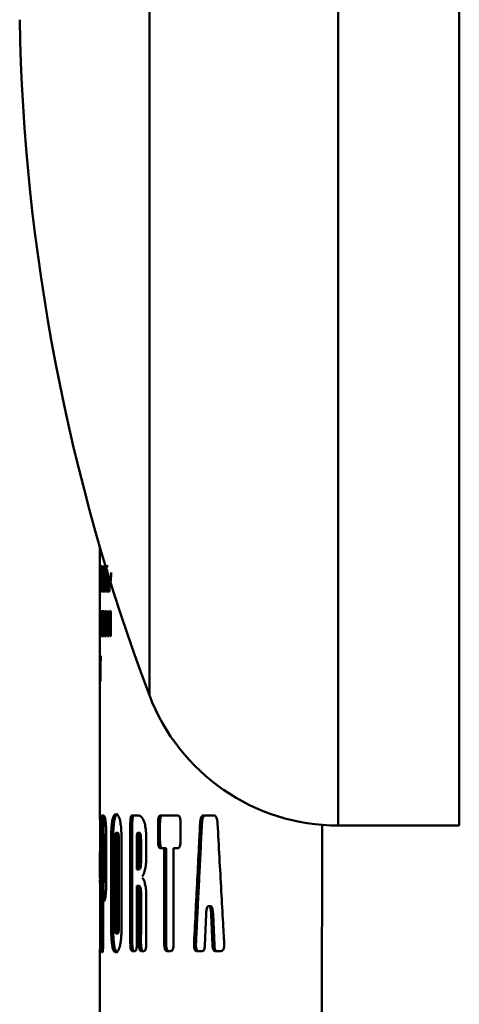
# Paper-space layout 'Лист1' of a CAD drawing. Units: millimetres. Extents: x -3584 to 3041, y 767 to 6344.
# Drawn here: x -2198 to -2176, y 6073 to 6122 of the extents above; entities that cross this region are included whole.
import ezdxf

# ---------------------------------------------------------------- set-up
doc = ezdxf.new("R2010")
doc.units = ezdxf.units.MM

psp = doc.layouts.new('Лист1')

# ---------------------------------------------------------------- linework, layer by layer
at = {"color": 8, "linetype": 'Continuous', "lineweight": 50}
for p, q in [((-2182.068, 6188.086), (-2182.068, 6081.888)), ((-2191.423, 6183.563), (-2191.423, 6088.356)), ((-2193.867, 6091.548), (-2193.862, 6091.548)), ((-2193.869, 6089.342), (-2193.865, 6089.342)), ((-2193.87, 6080.969), (-2193.869, 6080.969)), ((-2193.87, 6077.614), (-2193.867, 6077.614)), ((-2193.801, 6076.008), (-2193.72, 6076.008)), ((-2193.782, 6075.607), (-2193.746, 6075.607))]:
    psp.add_line(p, q, dxfattribs=at)
at = {"color": 7, "linetype": 'Continuous', "lineweight": 50}
for p, q in [((-2176.068, 6188.086), (-2176.068, 6081.888)), ((-2193.873, 6095.691), (-2193.873, 6094.745)), ((-2193.873, 6094.508), (-2193.873, 6094.745)), ((-2193.873, 6094.745), (-2193.872, 6094.745)), ((-2193.873, 6094.508), (-2193.873, 6092.192)), ((-2193.872, 6094.508), (-2193.873, 6094.508)), ((-2193.87, 6094.753), (-2193.872, 6094.733)), ((-2193.872, 6094.733), (-2193.872, 6094.729)), ((-2193.872, 6094.733), (-2193.867, 6094.733)), ((-2193.872, 6094.729), (-2193.872, 6093.497)), ((-2193.872, 6094.729), (-2193.867, 6094.729)), ((-2193.87, 6094.753), (-2193.868, 6094.753)), ((-2193.864, 6094.671), (-2193.868, 6094.753)), ((-2193.864, 6094.654), (-2193.864, 6094.671)), ((-2193.864, 6094.639), (-2193.864, 6094.654)), ((-2193.862, 6094.438), (-2193.864, 6094.639)), ((-2193.862, 6094.296), (-2193.862, 6094.438)), ((-2193.837, 6094.745), (-2193.858, 6094.745)), ((-2193.858, 6094.745), (-2193.858, 6093.497)), ((-2193.851, 6094.254), (-2193.851, 6094.514)), ((-2193.851, 6094.514), (-2193.837, 6094.514)), ((-2193.851, 6094.514), (-2193.837, 6094.514)), ((-2193.837, 6094.514), (-2193.837, 6094.745)), ((-2193.828, 6094.745), (-2193.828, 6093.497)), ((-2193.817, 6094.266), (-2193.817, 6094.745)), ((-2193.796, 6094.745), (-2193.796, 6094.266)), ((-2193.783, 6093.497), (-2193.783, 6094.745)), ((-2193.75, 6094.745), (-2193.772, 6093.497)), ((-2193.727, 6094.745), (-2193.75, 6094.745)), ((-2193.701, 6093.497), (-2193.727, 6094.745)), ((-2193.693, 6094.745), (-2193.661, 6094.187)), ((-2193.668, 6094.745), (-2193.693, 6094.745)), ((-2193.643, 6094.226), (-2193.668, 6094.745)), ((-2193.641, 6094.745), (-2193.641, 6094.226)), ((-2193.618, 6094.226), (-2193.618, 6094.745)), ((-2193.588, 6094.745), (-2193.616, 6094.226)), ((-2193.597, 6094.187), (-2193.557, 6094.745)), ((-2193.46, 6094.745), (-2193.541, 6094.745)), ((-2193.541, 6094.577), (-2193.541, 6093.497)), ((-2193.512, 6094.514), (-2193.46, 6094.514)), ((-2193.512, 6094.254), (-2193.512, 6094.482)), ((-2193.323, 6094.296), (-2193.323, 6094.438)), ((-2193.87, 6093.497), (-2193.87, 6093.943)), ((-2193.87, 6093.943), (-2193.87, 6093.943)), ((-2193.87, 6093.943), (-2193.868, 6093.943)), ((-2193.87, 6093.943), (-2193.868, 6093.943)), ((-2193.869, 6093.938), (-2193.868, 6093.938)), ((-2193.868, 6093.938), (-2193.864, 6094.046)), ((-2193.864, 6094.069), (-2193.863, 6094.087)), ((-2193.864, 6094.046), (-2193.864, 6094.069)), ((-2193.863, 6094.087), (-2193.862, 6094.296)), ((-2193.838, 6094.254), (-2193.851, 6094.254)), ((-2193.851, 6093.728), (-2193.851, 6094.024)), ((-2193.851, 6094.024), (-2193.838, 6094.024)), ((-2193.851, 6094.024), (-2193.838, 6094.024)), ((-2193.838, 6094.024), (-2193.838, 6094.254)), ((-2193.796, 6094.266), (-2193.817, 6094.266)), ((-2193.817, 6093.497), (-2193.817, 6094.019)), ((-2193.817, 6094.019), (-2193.796, 6094.019)), ((-2193.817, 6094.019), (-2193.783, 6094.019)), ((-2193.796, 6094.266), (-2193.783, 6094.266)), ((-2193.796, 6094.019), (-2193.796, 6093.497)), ((-2193.796, 6094.019), (-2193.783, 6094.019)), ((-2193.683, 6093.917), (-2193.684, 6093.877)), ((-2193.664, 6094.18), (-2193.683, 6093.917)), ((-2193.683, 6093.917), (-2193.657, 6093.917)), ((-2193.661, 6094.187), (-2193.664, 6094.18)), ((-2193.664, 6093.807), (-2193.65, 6094.019)), ((-2193.65, 6094.019), (-2193.579, 6094.019)), ((-2193.641, 6094.226), (-2193.643, 6094.226)), ((-2193.641, 6094.226), (-2193.618, 6094.226)), ((-2193.641, 6094.019), (-2193.641, 6093.497)), ((-2193.641, 6094.019), (-2193.585, 6094.019)), ((-2193.616, 6094.226), (-2193.618, 6094.226)), ((-2193.618, 6093.497), (-2193.618, 6094.019)), ((-2193.618, 6094.019), (-2193.579, 6094.019)), ((-2193.616, 6094.226), (-2193.594, 6094.226)), ((-2193.609, 6094.019), (-2193.593, 6093.807)), ((-2193.609, 6094.019), (-2193.579, 6094.019)), ((-2193.57, 6093.925), (-2193.594, 6094.183)), ((-2193.569, 6093.884), (-2193.57, 6093.925)), ((-2193.463, 6094.254), (-2193.512, 6094.254)), ((-2193.512, 6093.728), (-2193.512, 6094.024)), ((-2193.512, 6094.024), (-2193.463, 6094.024)), ((-2193.512, 6094.024), (-2193.463, 6094.024)), ((-2193.463, 6094.024), (-2193.463, 6094.254)), ((-2193.431, 6094.219), (-2193.431, 6093.497)), ((-2193.399, 6093.497), (-2193.399, 6093.943)), ((-2193.399, 6093.943), (-2193.398, 6093.943)), ((-2193.399, 6093.943), (-2193.373, 6093.943)), ((-2193.398, 6093.943), (-2193.373, 6093.943)), ((-2193.39, 6093.938), (-2193.375, 6093.938)), ((-2193.375, 6093.938), (-2193.341, 6094.046)), ((-2193.341, 6094.046), (-2193.337, 6094.069)), ((-2193.337, 6094.069), (-2193.335, 6094.087)), ((-2193.335, 6094.087), (-2193.323, 6094.296)), ((-2193.87, 6093.497), (-2193.872, 6093.497)), ((-2193.858, 6093.497), (-2193.836, 6093.497)), ((-2193.858, 6093.497), (-2193.836, 6093.497)), ((-2193.836, 6093.728), (-2193.851, 6093.728)), ((-2193.836, 6093.497), (-2193.836, 6093.728)), ((-2193.828, 6093.497), (-2193.817, 6093.497)), ((-2193.796, 6093.497), (-2193.783, 6093.497)), ((-2193.772, 6093.497), (-2193.756, 6093.497)), ((-2193.756, 6093.497), (-2193.75, 6093.818)), ((-2193.75, 6093.818), (-2193.728, 6093.818)), ((-2193.75, 6093.818), (-2193.707, 6093.818)), ((-2193.728, 6093.818), (-2193.722, 6093.497)), ((-2193.707, 6093.818), (-2193.728, 6093.818)), ((-2193.722, 6093.497), (-2193.701, 6093.497)), ((-2193.692, 6093.528), (-2193.693, 6093.497)), ((-2193.693, 6093.497), (-2193.672, 6093.497)), ((-2193.685, 6093.847), (-2193.692, 6093.528)), ((-2193.692, 6093.528), (-2193.671, 6093.528)), ((-2193.684, 6093.877), (-2193.685, 6093.847)), ((-2193.685, 6093.847), (-2193.662, 6093.847)), ((-2193.684, 6093.877), (-2193.66, 6093.877)), ((-2193.672, 6093.497), (-2193.671, 6093.519)), ((-2193.671, 6093.519), (-2193.666, 6093.75)), ((-2193.666, 6093.75), (-2193.665, 6093.772)), ((-2193.665, 6093.772), (-2193.664, 6093.807)), ((-2193.641, 6093.497), (-2193.618, 6093.497)), ((-2193.593, 6093.807), (-2193.592, 6093.772)), ((-2193.593, 6093.807), (-2193.567, 6093.807)), ((-2193.592, 6093.772), (-2193.591, 6093.75)), ((-2193.592, 6093.772), (-2193.566, 6093.772)), ((-2193.591, 6093.75), (-2193.585, 6093.519)), ((-2193.591, 6093.75), (-2193.565, 6093.75)), ((-2193.585, 6093.519), (-2193.584, 6093.497)), ((-2193.585, 6093.519), (-2193.558, 6093.519)), ((-2193.584, 6093.497), (-2193.557, 6093.497)), ((-2193.568, 6093.852), (-2193.569, 6093.884)), ((-2193.558, 6093.528), (-2193.568, 6093.852)), ((-2193.557, 6093.497), (-2193.558, 6093.528)), ((-2193.541, 6093.497), (-2193.457, 6093.497)), ((-2193.541, 6093.497), (-2193.457, 6093.497)), ((-2193.457, 6093.728), (-2193.512, 6093.728)), ((-2193.457, 6093.497), (-2193.457, 6093.728)), ((-2193.399, 6093.497), (-2193.431, 6093.497)), ((-2193.872, 6092.522), (-2193.872, 6091.274)), ((-2193.866, 6092.522), (-2193.87, 6092.004)), ((-2193.87, 6092.004), (-2193.87, 6092.522)), ((-2193.867, 6091.968), (-2193.86, 6092.522)), ((-2193.86, 6092.522), (-2193.866, 6092.522)), ((-2193.847, 6092.543), (-2193.855, 6092.357)), ((-2193.829, 6092.357), (-2193.84, 6092.543)), ((-2193.812, 6092.522), (-2193.812, 6091.871)), ((-2193.77, 6092.522), (-2193.812, 6092.522)), ((-2193.77, 6091.274), (-2193.77, 6092.522)), ((-2193.704, 6092.522), (-2193.754, 6092.522)), ((-2193.754, 6092.522), (-2193.754, 6091.274)), ((-2193.704, 6092.291), (-2193.704, 6092.522)), ((-2193.686, 6092.522), (-2193.686, 6091.274)), ((-2193.664, 6092.043), (-2193.664, 6092.522)), ((-2193.626, 6092.522), (-2193.626, 6092.043)), ((-2193.601, 6091.274), (-2193.601, 6092.522)), ((-2193.575, 6092.522), (-2193.575, 6091.274)), ((-2193.55, 6092.022), (-2193.55, 6092.522)), ((-2193.501, 6092.522), (-2193.529, 6092.032)), ((-2193.47, 6091.274), (-2193.47, 6092.522)), ((-2193.425, 6092.452), (-2193.428, 6092.433)), ((-2193.392, 6092.532), (-2193.425, 6092.452)), ((-2193.425, 6092.452), (-2193.335, 6092.452)), ((-2193.338, 6092.51), (-2193.369, 6092.532)), ((-2193.335, 6092.506), (-2193.338, 6092.51)), ((-2193.335, 6091.274), (-2193.335, 6092.506)), ((-2193.873, 6092.022), (-2193.873, 6092.192)), ((-2193.873, 6091.791), (-2193.873, 6092.022)), ((-2193.87, 6092.004), (-2193.87, 6092.004)), ((-2193.87, 6092.004), (-2193.867, 6092.004)), ((-2193.867, 6091.959), (-2193.867, 6091.968)), ((-2193.863, 6091.705), (-2193.867, 6091.959)), ((-2193.855, 6092.357), (-2193.859, 6092.005)), ((-2193.859, 6092.005), (-2193.859, 6091.777)), ((-2193.859, 6092.005), (-2193.824, 6092.005)), ((-2193.855, 6092.357), (-2193.829, 6092.357)), ((-2193.824, 6092.022), (-2193.829, 6092.357)), ((-2193.824, 6091.791), (-2193.824, 6092.022)), ((-2193.799, 6091.891), (-2193.799, 6092.291)), ((-2193.799, 6092.291), (-2193.77, 6092.291)), ((-2193.785, 6092.291), (-2193.785, 6091.274)), ((-2193.785, 6092.291), (-2193.77, 6092.291)), ((-2193.737, 6092.032), (-2193.737, 6092.291)), ((-2193.737, 6092.291), (-2193.704, 6092.291)), ((-2193.737, 6092.291), (-2193.704, 6092.291)), ((-2193.706, 6092.032), (-2193.737, 6092.032)), ((-2193.706, 6091.802), (-2193.706, 6092.032)), ((-2193.626, 6092.043), (-2193.664, 6092.043)), ((-2193.626, 6092.043), (-2193.601, 6092.043)), ((-2193.551, 6091.629), (-2193.55, 6092.022)), ((-2193.531, 6091.999), (-2193.55, 6091.624)), ((-2193.529, 6092.032), (-2193.531, 6091.999)), ((-2193.531, 6091.999), (-2193.505, 6091.999)), ((-2193.529, 6092.032), (-2193.503, 6092.032)), ((-2193.517, 6091.757), (-2193.498, 6092.132)), ((-2193.498, 6092.132), (-2193.497, 6092.168)), ((-2193.496, 6092.128), (-2193.498, 6091.765)), ((-2193.497, 6092.168), (-2193.496, 6092.168)), ((-2193.497, 6092.168), (-2193.47, 6092.168)), ((-2193.496, 6092.168), (-2193.496, 6092.128)), ((-2193.496, 6092.168), (-2193.47, 6092.168)), ((-2193.496, 6092.128), (-2193.47, 6092.128)), ((-2193.43, 6092.419), (-2193.442, 6092.232)), ((-2193.442, 6092.232), (-2193.442, 6092.092)), ((-2193.442, 6092.232), (-2193.343, 6092.232)), ((-2193.442, 6092.092), (-2193.416, 6091.872)), ((-2193.442, 6092.092), (-2193.343, 6092.092)), ((-2193.428, 6092.433), (-2193.43, 6092.419)), ((-2193.428, 6092.433), (-2193.335, 6092.433)), ((-2193.343, 6092.232), (-2193.335, 6092.348)), ((-2193.343, 6092.092), (-2193.343, 6092.232)), ((-2193.335, 6092.026), (-2193.343, 6092.092)), ((-2193.873, 6091.628), (-2193.873, 6091.791)), ((-2193.873, 6091.628), (-2193.873, 6082.327)), ((-2193.87, 6091.274), (-2193.87, 6091.796)), ((-2193.87, 6091.796), (-2193.865, 6091.796)), ((-2193.869, 6091.796), (-2193.867, 6091.584)), ((-2193.869, 6091.796), (-2193.865, 6091.796)), ((-2193.867, 6091.584), (-2193.867, 6091.548)), ((-2193.867, 6091.584), (-2193.863, 6091.584)), ((-2193.867, 6091.548), (-2193.867, 6091.526)), ((-2193.867, 6091.526), (-2193.866, 6091.296)), ((-2193.867, 6091.526), (-2193.862, 6091.526)), ((-2193.863, 6091.666), (-2193.863, 6091.705)), ((-2193.863, 6091.634), (-2193.863, 6091.666)), ((-2193.861, 6091.306), (-2193.863, 6091.634)), ((-2193.859, 6091.777), (-2193.855, 6091.438)), ((-2193.859, 6091.777), (-2193.824, 6091.777)), ((-2193.83, 6091.43), (-2193.824, 6091.791)), ((-2193.816, 6091.541), (-2193.821, 6091.486)), ((-2193.821, 6091.486), (-2193.821, 6091.483)), ((-2193.821, 6091.486), (-2193.804, 6091.486)), ((-2193.821, 6091.483), (-2193.82, 6091.256)), ((-2193.821, 6091.483), (-2193.804, 6091.483)), ((-2193.815, 6091.549), (-2193.816, 6091.541)), ((-2193.816, 6091.541), (-2193.802, 6091.541)), ((-2193.812, 6091.871), (-2193.815, 6091.57)), ((-2193.815, 6091.57), (-2193.815, 6091.549)), ((-2193.815, 6091.57), (-2193.801, 6091.57)), ((-2193.815, 6091.549), (-2193.802, 6091.549)), ((-2193.812, 6091.871), (-2193.799, 6091.871)), ((-2193.807, 6091.345), (-2193.801, 6091.578)), ((-2193.801, 6091.578), (-2193.799, 6091.891)), ((-2193.737, 6091.505), (-2193.737, 6091.802)), ((-2193.737, 6091.802), (-2193.706, 6091.802)), ((-2193.737, 6091.802), (-2193.706, 6091.802)), ((-2193.702, 6091.505), (-2193.737, 6091.505)), ((-2193.702, 6091.274), (-2193.702, 6091.505)), ((-2193.664, 6091.274), (-2193.664, 6091.796)), ((-2193.664, 6091.796), (-2193.626, 6091.796)), ((-2193.664, 6091.796), (-2193.601, 6091.796)), ((-2193.626, 6091.796), (-2193.626, 6091.274)), ((-2193.626, 6091.796), (-2193.601, 6091.796)), ((-2193.552, 6091.587), (-2193.551, 6091.629)), ((-2193.551, 6091.587), (-2193.552, 6091.587)), ((-2193.55, 6091.624), (-2193.551, 6091.587)), ((-2193.551, 6091.587), (-2193.526, 6091.587)), ((-2193.55, 6091.624), (-2193.524, 6091.624)), ((-2193.544, 6091.274), (-2193.519, 6091.724)), ((-2193.519, 6091.724), (-2193.517, 6091.757)), ((-2193.498, 6091.765), (-2193.498, 6091.274)), ((-2193.498, 6091.765), (-2193.47, 6091.765)), ((-2193.427, 6091.773), (-2193.443, 6091.45)), ((-2193.424, 6091.795), (-2193.427, 6091.773)), ((-2193.427, 6091.773), (-2193.335, 6091.773)), ((-2193.423, 6091.802), (-2193.424, 6091.795)), ((-2193.424, 6091.795), (-2193.335, 6091.795)), ((-2193.413, 6091.856), (-2193.423, 6091.802)), ((-2193.416, 6091.872), (-2193.412, 6091.865)), ((-2193.412, 6091.859), (-2193.413, 6091.856)), ((-2193.413, 6091.856), (-2193.335, 6091.856)), ((-2193.412, 6091.865), (-2193.412, 6091.859)), ((-2193.412, 6091.865), (-2193.335, 6091.865)), ((-2193.411, 6091.406), (-2193.397, 6091.698)), ((-2193.397, 6091.698), (-2193.394, 6091.716)), ((-2193.394, 6091.716), (-2193.393, 6091.724)), ((-2193.393, 6091.724), (-2193.382, 6091.765)), ((-2193.382, 6091.765), (-2193.335, 6091.765)), ((-2193.37, 6091.765), (-2193.37, 6091.274)), ((-2193.37, 6091.765), (-2193.335, 6091.765)), ((-2193.872, 6091.274), (-2193.87, 6091.274)), ((-2193.866, 6091.296), (-2193.866, 6091.274)), ((-2193.866, 6091.296), (-2193.861, 6091.296)), ((-2193.866, 6091.274), (-2193.86, 6091.274)), ((-2193.86, 6091.274), (-2193.861, 6091.306)), ((-2193.855, 6091.438), (-2193.847, 6091.253)), ((-2193.855, 6091.438), (-2193.83, 6091.438)), ((-2193.847, 6091.253), (-2193.841, 6091.253)), ((-2193.841, 6091.253), (-2193.83, 6091.43)), ((-2193.82, 6091.256), (-2193.817, 6091.256)), ((-2193.82, 6091.256), (-2193.817, 6091.256)), ((-2193.817, 6091.256), (-2193.81, 6091.308)), ((-2193.81, 6091.316), (-2193.807, 6091.345)), ((-2193.81, 6091.308), (-2193.81, 6091.316)), ((-2193.785, 6091.274), (-2193.77, 6091.274)), ((-2193.754, 6091.274), (-2193.702, 6091.274)), ((-2193.754, 6091.274), (-2193.702, 6091.274)), ((-2193.686, 6091.274), (-2193.664, 6091.274)), ((-2193.626, 6091.274), (-2193.601, 6091.274)), ((-2193.575, 6091.274), (-2193.544, 6091.274)), ((-2193.498, 6091.274), (-2193.47, 6091.274)), ((-2193.45, 6091.285), (-2193.451, 6091.274)), ((-2193.451, 6091.274), (-2193.417, 6091.274)), ((-2193.444, 6091.402), (-2193.45, 6091.285)), ((-2193.45, 6091.285), (-2193.416, 6091.285)), ((-2193.443, 6091.45), (-2193.444, 6091.415)), ((-2193.444, 6091.415), (-2193.444, 6091.402)), ((-2193.444, 6091.415), (-2193.41, 6091.415)), ((-2193.444, 6091.402), (-2193.411, 6091.402)), ((-2193.443, 6091.45), (-2193.409, 6091.45)), ((-2193.417, 6091.274), (-2193.416, 6091.283)), ((-2193.416, 6091.283), (-2193.412, 6091.372)), ((-2193.412, 6091.38), (-2193.411, 6091.406)), ((-2193.412, 6091.372), (-2193.412, 6091.38)), ((-2193.37, 6091.274), (-2193.335, 6091.274)), ((-2193.872, 6090.287), (-2193.873, 6090.283)), ((-2193.873, 6090.283), (-2193.873, 6089.051)), ((-2193.873, 6090.283), (-2193.869, 6090.283)), ((-2193.871, 6090.309), (-2193.872, 6090.287)), ((-2193.872, 6090.287), (-2193.869, 6090.287)), ((-2193.866, 6090.229), (-2193.87, 6090.309)), ((-2193.866, 6090.211), (-2193.866, 6090.229)), ((-2193.866, 6090.197), (-2193.866, 6090.211)), ((-2193.864, 6090.016), (-2193.866, 6090.197)), ((-2193.864, 6089.875), (-2193.864, 6090.016)), ((-2193.838, 6090.299), (-2193.862, 6090.299)), ((-2193.862, 6090.299), (-2193.862, 6090.063)), ((-2193.862, 6090.063), (-2193.855, 6090.063)), ((-2193.862, 6090.063), (-2193.838, 6090.063)), ((-2193.855, 6090.063), (-2193.855, 6089.051)), ((-2193.855, 6090.063), (-2193.838, 6090.063)), ((-2193.848, 6089.051), (-2193.848, 6090.063)), ((-2193.848, 6090.063), (-2193.838, 6090.063)), ((-2193.848, 6090.063), (-2193.838, 6090.063)), ((-2193.838, 6090.063), (-2193.838, 6090.299)), ((-2193.871, 6089.051), (-2193.871, 6089.543)), ((-2193.871, 6089.543), (-2193.866, 6089.543)), ((-2193.87, 6089.543), (-2193.869, 6089.382)), ((-2193.87, 6089.543), (-2193.866, 6089.543)), ((-2193.867, 6089.652), (-2193.864, 6089.875)), ((-2193.867, 6089.642), (-2193.867, 6089.652)), ((-2193.867, 6089.637), (-2193.867, 6089.642)), ((-2193.867, 6089.628), (-2193.867, 6089.637)), ((-2193.865, 6089.433), (-2193.867, 6089.628)), ((-2193.871, 6089.051), (-2193.873, 6089.051)), ((-2193.869, 6089.382), (-2193.869, 6089.342)), ((-2193.869, 6089.382), (-2193.865, 6089.382)), ((-2193.869, 6089.342), (-2193.869, 6089.305)), ((-2193.869, 6089.305), (-2193.868, 6089.061)), ((-2193.869, 6089.305), (-2193.865, 6089.305)), ((-2193.868, 6089.061), (-2193.868, 6089.051)), ((-2193.868, 6089.061), (-2193.864, 6089.061)), ((-2193.868, 6089.051), (-2193.864, 6089.051)), ((-2193.865, 6089.404), (-2193.865, 6089.433)), ((-2193.865, 6089.37), (-2193.865, 6089.404)), ((-2193.864, 6089.063), (-2193.865, 6089.37)), ((-2193.864, 6089.051), (-2193.864, 6089.063)), ((-2193.848, 6089.051), (-2193.855, 6089.051)), ((-2193.712, 6082.393), (-2193.782, 6082.393)), ((-2191.962, 6082.392), (-2192.284, 6082.392)), ((-2190.015, 6082.392), (-2190.878, 6082.392)), ((-2188.231, 6082.391), (-2188.739, 6082.391)), ((-2188.739, 6082.391), (-2188.647, 6082.391)), ((-2193.801, 6081.992), (-2193.801, 6076.008)), ((-2193.801, 6081.992), (-2193.701, 6081.992)), ((-2193.701, 6081.431), (-2193.701, 6081.992)), ((-2192.37, 6081.99), (-2192.37, 6076.068)), ((-2192.37, 6081.99), (-2192.272, 6081.99)), ((-2192.272, 6076.068), (-2192.272, 6081.99)), ((-2190.996, 6081.99), (-2190.996, 6081.168)), ((-2190.996, 6081.99), (-2190.9, 6081.99)), ((-2190.9, 6081.99), (-2190.9, 6081.168)), ((-2189.88, 6081.168), (-2189.88, 6081.99)), ((-2188.912, 6081.993), (-2188.82, 6081.993)), ((-2182.871, 6081.936), (-2182.877, 5915.081)), ((-2182.068, 6081.888), (-2176.068, 6081.888)), ((-2193.87, 6081.338), (-2193.87, 6080.969)), ((-2193.869, 6080.795), (-2193.869, 6081.263)), ((-2193.708, 6081.431), (-2193.609, 6081.431)), ((-2193.119, 6076.746), (-2193.119, 6081.328)), ((-2193.081, 6081.53), (-2192.983, 6081.53)), ((-2192.946, 6081.328), (-2193.044, 6081.328)), ((-2193.044, 6081.328), (-2193.044, 6076.746)), ((-2192.946, 6081.328), (-2192.946, 6076.746)), ((-2192.044, 6079.709), (-2192.044, 6081.246)), ((-2192.008, 6081.529), (-2191.911, 6081.529)), ((-2193.72, 6079.105), (-2193.72, 6081.03)), ((-2193.685, 6081.075), (-2193.685, 6079.462)), ((-2193.585, 6081.075), (-2193.685, 6081.075)), ((-2193.585, 6081.075), (-2193.585, 6079.462)), ((-2193.562, 6079.335), (-2193.562, 6081.201)), ((-2193.318, 6081.145), (-2193.318, 6076.816)), ((-2193.318, 6081.145), (-2193.219, 6081.145)), ((-2193.219, 6076.816), (-2193.219, 6081.145)), ((-2192.804, 6076.826), (-2192.804, 6081.154)), ((-2191.937, 6081.176), (-2191.937, 6080.067)), ((-2191.84, 6081.176), (-2191.937, 6081.176)), ((-2191.84, 6081.176), (-2191.84, 6080.067)), ((-2191.579, 6080.394), (-2191.579, 6081.201)), ((-2190.996, 6081.168), (-2190.9, 6081.168)), ((-2190.878, 6080.767), (-2190.688, 6080.767)), ((-2190.878, 6080.767), (-2190.783, 6080.767)), ((-2190.783, 6080.767), (-2190.593, 6080.767)), ((-2190.688, 6080.767), (-2190.688, 6076.068)), ((-2190.688, 6080.767), (-2190.593, 6080.767)), ((-2190.593, 6076.068), (-2190.593, 6080.767)), ((-2190.224, 6076.068), (-2190.224, 6080.767)), ((-2190.224, 6080.767), (-2190.015, 6080.767)), ((-2190.224, 6080.767), (-2190.13, 6080.767)), ((-2190.015, 6080.767), (-2190.13, 6080.767)), ((-2193.873, 6080.601), (-2193.873, 6079.287)), ((-2193.872, 6080.601), (-2193.87, 6080.601)), ((-2191.937, 6080.067), (-2191.84, 6080.067)), ((-2193.685, 6079.462), (-2193.585, 6079.462)), ((-2192.044, 6079.709), (-2191.946, 6079.709)), ((-2193.72, 6079.105), (-2193.62, 6079.105)), ((-2193.701, 6078.121), (-2193.701, 6079.105)), ((-2192.044, 6078.893), (-2191.946, 6078.893)), ((-2191.936, 6078.551), (-2191.839, 6078.551)), ((-2191.578, 6076.068), (-2191.578, 6078.364)), ((-2193.867, 6076.948), (-2193.867, 6077.806)), ((-2193.691, 6078.138), (-2193.692, 6078.138)), ((-2188.49, 6077.896), (-2188.487, 6077.896)), ((-2188.49, 6077.896), (-2188.398, 6077.896)), ((-2188.487, 6077.896), (-2188.395, 6077.896)), ((-2188.395, 6077.896), (-2188.398, 6077.896)), ((-2193.87, 6077.614), (-2193.87, 6076.817)), ((-2188.676, 6075.948), (-2188.611, 6077.497)), ((-2188.364, 6077.497), (-2188.298, 6075.947)), ((-2188.364, 6077.497), (-2188.272, 6077.497)), ((-2188.206, 6075.947), (-2188.272, 6077.497)), ((-2193.318, 6076.816), (-2193.219, 6076.816)), ((-2193.02, 6076.746), (-2193.119, 6076.746)), ((-2193.081, 6076.544), (-2192.983, 6076.544)), ((-2193.044, 6076.746), (-2192.946, 6076.746)), ((-2192.37, 6076.068), (-2192.272, 6076.068)), ((-2191.938, 6076.068), (-2191.841, 6076.068)), ((-2190.688, 6076.068), (-2190.593, 6076.068)), ((-2189.209, 6076.064), (-2189.116, 6076.064)), ((-2188.298, 6075.947), (-2188.206, 6075.947)), ((-2193.873, 6075.73), (-2193.873, 6070.419)), ((-2193.782, 6075.607), (-2193.746, 6075.606)), ((-2192.284, 6075.667), (-2192.135, 6075.667)), ((-2192.284, 6075.667), (-2192.187, 6075.667)), ((-2192.135, 6075.667), (-2192.187, 6075.667)), ((-2191.841, 6075.667), (-2191.681, 6075.667)), ((-2191.841, 6075.667), (-2191.744, 6075.667)), ((-2191.681, 6075.667), (-2191.744, 6075.667)), ((-2190.565, 6075.666), (-2190.353, 6075.666)), ((-2190.565, 6075.666), (-2190.47, 6075.666)), ((-2190.353, 6075.666), (-2190.47, 6075.666)), ((-2189.081, 6075.666), (-2188.796, 6075.666)), ((-2189.081, 6075.666), (-2188.988, 6075.666)), ((-2188.796, 6075.666), (-2188.988, 6075.666)), ((-2188.172, 6075.666), (-2187.863, 6075.666)), ((-2188.172, 6075.666), (-2188.081, 6075.666)), ((-2187.863, 6075.666), (-2188.081, 6075.666))]:
    psp.add_line(p, q, dxfattribs=at)
at = {"color": 7, "linetype": 'Continuous', "lineweight": 50, "flags": 128}
for points in [[(-2193.664, 6094.18), (-2193.608, 6094.18), (-2193.593, 6094.18)], [(-2193.661, 6094.187), (-2193.605, 6094.187), (-2193.597, 6094.187)], [(-2193.43, 6092.419), (-2193.374, 6092.419), (-2193.335, 6092.419)], [(-2193.423, 6091.802), (-2193.368, 6091.802), (-2193.335, 6091.802)], [(-2193.416, 6091.872), (-2193.361, 6091.872), (-2193.335, 6091.872)], [(-2193.412, 6091.859), (-2193.356, 6091.859), (-2193.335, 6091.859)], [(-2192.044, 6076.068), (-2192.044, 6076.308), (-2192.044, 6076.788), (-2192.044, 6077.841), (-2192.044, 6078.367), (-2192.044, 6078.893)]]:
    psp.add_lwpolyline(points, dxfattribs=at)
at = {"color": 7, "linetype": 'Continuous', "lineweight": 50}
for centre, radius, start, end in [((-2097.868, 6123.675), 100, 181.04469, 200.68232), ((-2182.068, 6091.888), 10, 200.6823, 270)]:
    psp.add_arc(centre, radius, start, end, dxfattribs=at)
for centre, major_axis, ratio, start_param, end_param in [((-2127.268, 6094.753), (66.605, 0), 0.000068, 3.150588, 3.153365), ((-2127.268, 6094.745), (66.605, 0), 0.000068, 3.178273, 3.182489), ((-2127.268, 6094.745), (66.605, 0), 0.000068, 3.18944, 3.193637), ((-2127.268, 6094.745), (66.605, 0), 0.000068, 3.224983, 3.22901), ((-2127.268, 6093.938), (66.605, -0.05), 0.07469, 3.150643, 3.15165), ((-2127.268, 6093.938), (66.605, 0), 0.000068, 3.151594, 3.153445), ((-2127.268, 6094.019), (66.605, 0), 0.000068, 3.223377, 3.224981), ((-2127.268, 6094.019), (66.605, 0), 0.000068, 3.229009, 3.230593), ((-2127.268, 6094.187), (66.605, -0.596), 0.09723, 3.23344, 3.234056), ((-2127.268, 6093.938), (66.605, -0.59), 0.072747, 3.261683, 3.26271), ((-2127.268, 6093.938), (66.605, -0.001), 0.000068, 3.262066, 3.263912), ((-2127.268, 6093.497), (66.605, 0), 0.000068, 3.146275, 3.150501), ((-2127.268, 6093.497), (66.605, 0), 0.000068, 3.178272, 3.182485), ((-2127.268, 6093.497), (66.605, 0), 0.000068, 3.189439, 3.193633), ((-2127.268, 6093.497), (66.605, 0), 0.000068, 3.196515, 3.200871), ((-2127.268, 6093.497), (66.605, 0), 0.000068, 3.20898, 3.213503), ((-2127.268, 6093.497), (66.605, 0), 0.000068, 3.214967, 3.219218), ((-2127.268, 6093.497), (66.605, 0), 0.000068, 3.224982, 3.229006), ((-2127.268, 6093.497), (66.605, 0), 0.000068, 3.23477, 3.239027), ((-2127.268, 6093.497), (66.605, -0.001), 0.000068, 3.256745, 3.26095), ((-2127.268, 6092.522), (66.605, 0), 0.000068, 3.146062, 3.150236), ((-2127.268, 6092.543), (66.605, 0), 0.000068, 3.169426, 3.172717), ((-2127.268, 6092.522), (66.605, 0), 0.000068, 3.216566, 3.220784), ((-2127.268, 6092.522), (66.605, 0), 0.000068, 3.227735, 3.23193), ((-2127.268, 6092.522), (66.605, 0), 0.000068, 3.236169, 3.240033), ((-2127.268, 6092.522), (66.605, 0), 0.000068, 3.247253, 3.251554), ((-2127.268, 6092.532), (66.605, -0.001), 0.000068, 3.261838, 3.264612), ((-2127.268, 6092.291), (66.605, 0), 0.000068, 3.188575, 3.192809), ((-2127.268, 6091.796), (66.605, 0), 0.000068, 3.150235, 3.151963), ((-2127.268, 6091.765), (66.605, -0.001), 0.000068, 3.263047, 3.264548), ((-2127.268, 6091.274), (66.605, 0), 0.000068, 3.14606, 3.150232), ((-2127.268, 6091.274), (66.605, 0), 0.000068, 3.156241, 3.160766), ((-2127.268, 6091.253), (66.605, 0), 0.000068, 3.169157, 3.172425), ((-2127.268, 6091.274), (66.605, 0), 0.000068, 3.192811, 3.197003), ((-2127.268, 6091.274), (66.605, 0), 0.000068, 3.216565, 3.22078), ((-2127.268, 6091.274), (66.605, 0), 0.000068, 3.227733, 3.231926), ((-2127.268, 6091.274), (66.605, 0), 0.000068, 3.236168, 3.240959), ((-2127.268, 6091.274), (66.605, 0), 0.000068, 3.247683, 3.25155), ((-2127.268, 6091.274), (66.605, -0.001), 0.000068, 3.254186, 3.258645), ((-2127.268, 6091.274), (66.605, -0.001), 0.000068, 3.264548, 3.26872), ((-2127.268, 6090.309), (66.605, 0), 0.000068, 3.148259, 3.151098), ((-2127.268, 6089.543), (66.605, 0), 0.000068, 3.148238, 3.149923), ((-2127.268, 6089.051), (66.605, 0), 0.000068, 3.144008, 3.148234), ((-2127.268, 6089.051), (66.605, 0), 0.000068, 3.153833, 3.158131), ((-2127.268, 6089.051), (66.605, 0), 0.000068, 3.164555, 3.168824)]:
    psp.add_ellipse(centre, major_axis=major_axis, ratio=ratio, start_param=start_param, end_param=end_param, dxfattribs=at)
for points, knots in [([(-2193.869, 6081.263), (-2193.869, 6081.343), (-2193.869, 6081.557), (-2193.87, 6081.871), (-2193.872, 6082.135), (-2193.873, 6082.284), (-2193.872, 6082.317), (-2193.872, 6082.327)], [0, 0, 0, 0, 0.1716215, 0.4577667, 0.6813314, 0.9041305, 1, 1, 1, 1]), ([(-2193.782, 6082.393), (-2193.785, 6082.39), (-2193.789, 6082.384), (-2193.795, 6082.328), (-2193.798, 6082.252), (-2193.801, 6082.137), (-2193.801, 6082.048), (-2193.801, 6081.992)], [0, 0, 0, 0, 0.264493, 0.427255, 0.591023, 0.740054, 1, 1, 1, 1]), ([(-2193.603, 6082.158), (-2193.61, 6082.191), (-2193.628, 6082.283), (-2193.666, 6082.375), (-2193.694, 6082.386), (-2193.712, 6082.393)], [0, 0, 0, 0, 0.172748, 0.478087, 1, 1, 1, 1]), ([(-2193.686, 6082.381), (-2193.687, 6082.379), (-2193.691, 6082.374), (-2193.695, 6082.327), (-2193.699, 6082.252), (-2193.701, 6082.137), (-2193.701, 6082.048), (-2193.701, 6081.992)], [0, 0, 0, 0, 0.152187, 0.339607, 0.52818, 0.6999, 1, 1, 1, 1]), ([(-2193.08, 6082.453), (-2193.093, 6082.452), (-2193.14, 6082.446), (-2193.204, 6082.376), (-2193.265, 6082.149), (-2193.299, 6081.858), (-2193.316, 6081.506), (-2193.318, 6081.268), (-2193.318, 6081.145)], [0, 0, 0, 0, 0.098865, 0.38142, 0.543386, 0.706769, 0.848449, 1, 1, 1, 1]), ([(-2192.982, 6082.453), (-2192.994, 6082.452), (-2193.041, 6082.446), (-2193.105, 6082.376), (-2193.166, 6082.149), (-2193.2, 6081.858), (-2193.217, 6081.506), (-2193.218, 6081.268), (-2193.219, 6081.145)], [0, 0, 0, 0, 0.098952, 0.38129, 0.543181, 0.706481, 0.848211, 1, 1, 1, 1]), ([(-2192.804, 6081.154), (-2192.805, 6081.234), (-2192.806, 6081.465), (-2192.824, 6081.805), (-2192.867, 6082.105), (-2192.93, 6082.33), (-2193.004, 6082.439), (-2193.058, 6082.449), (-2193.08, 6082.453)], [0, 0, 0, 0, 0.100122, 0.288424, 0.43074, 0.572587, 0.817748, 1, 1, 1, 1]), ([(-2192.284, 6082.392), (-2192.297, 6082.389), (-2192.317, 6082.384), (-2192.342, 6082.327), (-2192.357, 6082.251), (-2192.368, 6082.136), (-2192.369, 6082.047), (-2192.37, 6081.99)], [0, 0, 0, 0, 0.264112, 0.426764, 0.590415, 0.739449, 1, 1, 1, 1]), ([(-2192.187, 6082.392), (-2192.199, 6082.389), (-2192.219, 6082.384), (-2192.244, 6082.327), (-2192.259, 6082.251), (-2192.27, 6082.136), (-2192.271, 6082.047), (-2192.272, 6081.99)], [0, 0, 0, 0, 0.2638113, 0.4263606, 0.5899034, 0.7389414, 1, 1, 1, 1]), ([(-2191.697, 6082.106), (-2191.715, 6082.145), (-2191.756, 6082.238), (-2191.845, 6082.362), (-2191.917, 6082.38), (-2191.962, 6082.392)], [0, 0, 0, 0, 0.212947, 0.496721, 1, 1, 1, 1]), ([(-2190.878, 6082.392), (-2190.895, 6082.389), (-2190.923, 6082.383), (-2190.957, 6082.327), (-2190.978, 6082.251), (-2190.993, 6082.136), (-2190.995, 6082.047), (-2190.996, 6081.99)], [0, 0, 0, 0, 0.2644934, 0.4272553, 0.5910234, 0.7400537, 1, 1, 1, 1]), ([(-2190.783, 6082.392), (-2190.8, 6082.389), (-2190.827, 6082.383), (-2190.862, 6082.327), (-2190.883, 6082.251), (-2190.898, 6082.136), (-2190.899, 6082.047), (-2190.9, 6081.99)], [0, 0, 0, 0, 0.264193, 0.426853, 0.590513, 0.739547, 1, 1, 1, 1]), ([(-2189.88, 6081.99), (-2189.881, 6082.048), (-2189.883, 6082.142), (-2189.902, 6082.26), (-2189.928, 6082.333), (-2189.967, 6082.384), (-2189.996, 6082.389), (-2190.015, 6082.392)], [0, 0, 0, 0, 0.266779, 0.430212, 0.594692, 0.743692, 1, 1, 1, 1]), ([(-2188.739, 6082.391), (-2188.763, 6082.388), (-2188.803, 6082.381), (-2188.853, 6082.315), (-2188.888, 6082.215), (-2188.905, 6082.1), (-2188.91, 6082.022), (-2188.912, 6081.993)], [0, 0, 0, 0, 0.27416, 0.458708, 0.643946, 0.871027, 1, 1, 1, 1]), ([(-2188.647, 6082.391), (-2188.671, 6082.388), (-2188.71, 6082.381), (-2188.761, 6082.315), (-2188.795, 6082.215), (-2188.813, 6082.1), (-2188.818, 6082.022), (-2188.82, 6081.993)], [0, 0, 0, 0, 0.273807, 0.458233, 0.643343, 0.87057, 1, 1, 1, 1]), ([(-2188.048, 6081.993), (-2188.053, 6082.055), (-2188.061, 6082.157), (-2188.095, 6082.279), (-2188.14, 6082.357), (-2188.188, 6082.388), (-2188.22, 6082.39), (-2188.231, 6082.391)], [0, 0, 0, 0, 0.27691, 0.462108, 0.648047, 0.873376, 1, 1, 1, 1]), ([(-2193.562, 6081.201), (-2193.562, 6081.282), (-2193.563, 6081.488), (-2193.57, 6081.775), (-2193.585, 6082.026), (-2193.597, 6082.115), (-2193.603, 6082.158)], [0, 0, 0, 0, 0.216801, 0.557057, 0.789233, 1, 1, 1, 1]), ([(-2191.579, 6081.201), (-2191.58, 6081.281), (-2191.582, 6081.482), (-2191.61, 6081.788), (-2191.657, 6082), (-2191.689, 6082.085), (-2191.697, 6082.106)], [0, 0, 0, 0, 0.227113, 0.567278, 0.892111, 1, 1, 1, 1]), ([(-2188.912, 6081.993), (-2188.916, 6081.927), (-2188.932, 6081.597), (-2188.976, 6080.738), (-2189.044, 6079.386), (-2189.126, 6077.74), (-2189.181, 6076.623), (-2189.209, 6076.064)], [0, 0, 0, 0, 0.03343, 0.167152, 0.434596, 0.717298, 1, 1, 1, 1]), ([(-2189.116, 6076.064), (-2189.113, 6076.131), (-2189.096, 6076.468), (-2189.066, 6077.073), (-2189.026, 6077.881), (-2188.986, 6078.688), (-2188.946, 6079.496), (-2188.904, 6080.316), (-2188.862, 6081.148), (-2188.834, 6081.712), (-2188.82, 6081.993)], [0, 0, 0, 0, 0.034044, 0.170221, 0.306398, 0.442575, 0.578752, 0.714928, 0.857464, 1, 1, 1, 1]), ([(-2187.719, 6076.064), (-2187.722, 6076.13), (-2187.741, 6076.46), (-2187.789, 6077.319), (-2187.864, 6078.671), (-2187.956, 6080.317), (-2188.017, 6081.435), (-2188.048, 6081.993)], [0, 0, 0, 0, 0.033431, 0.167154, 0.4346, 0.7173, 1, 1, 1, 1]), ([(-2193.72, 6081.03), (-2193.719, 6081.1), (-2193.719, 6081.207), (-2193.717, 6081.327), (-2193.715, 6081.385), (-2193.713, 6081.417), (-2193.71, 6081.43), (-2193.709, 6081.431), (-2193.708, 6081.431)], [0, 0, 0, 0, 0.446137, 0.673735, 0.77845, 0.867122, 0.956508, 1, 1, 1, 1]), ([(-2193.708, 6081.431), (-2193.706, 6081.427), (-2193.7, 6081.42), (-2193.693, 6081.363), (-2193.688, 6081.28), (-2193.685, 6081.18), (-2193.685, 6081.11), (-2193.685, 6081.075)], [0, 0, 0, 0, 0.208282, 0.414977, 0.610678, 0.804284, 1, 1, 1, 1]), ([(-2193.609, 6081.431), (-2193.606, 6081.427), (-2193.601, 6081.42), (-2193.594, 6081.363), (-2193.588, 6081.28), (-2193.585, 6081.181), (-2193.585, 6081.11), (-2193.585, 6081.075)], [0, 0, 0, 0, 0.20781, 0.414065, 0.609551, 0.80317, 1, 1, 1, 1]), ([(-2193.119, 6081.328), (-2193.119, 6081.357), (-2193.118, 6081.405), (-2193.113, 6081.462), (-2193.106, 6081.501), (-2193.095, 6081.526), (-2193.086, 6081.528), (-2193.081, 6081.53)], [0, 0, 0, 0, 0.240794, 0.387977, 0.535294, 0.740175, 1, 1, 1, 1]), ([(-2193.081, 6081.53), (-2193.075, 6081.527), (-2193.066, 6081.524), (-2193.055, 6081.488), (-2193.049, 6081.446), (-2193.045, 6081.39), (-2193.045, 6081.35), (-2193.044, 6081.328)], [0, 0, 0, 0, 0.340668, 0.501914, 0.664375, 0.810298, 1, 1, 1, 1]), ([(-2192.983, 6081.53), (-2192.976, 6081.527), (-2192.967, 6081.524), (-2192.956, 6081.488), (-2192.95, 6081.446), (-2192.946, 6081.39), (-2192.946, 6081.35), (-2192.946, 6081.328)], [0, 0, 0, 0, 0.340982, 0.502126, 0.664475, 0.81041, 1, 1, 1, 1]), ([(-2192.044, 6081.246), (-2192.043, 6081.282), (-2192.043, 6081.357), (-2192.038, 6081.445), (-2192.029, 6081.499), (-2192.02, 6081.522), (-2192.013, 6081.529), (-2192.009, 6081.529), (-2192.008, 6081.529)], [0, 0, 0, 0, 0.309812, 0.622591, 0.743081, 0.864619, 0.971078, 1, 1, 1, 1]), ([(-2192.008, 6081.529), (-2192.001, 6081.526), (-2191.985, 6081.52), (-2191.965, 6081.47), (-2191.949, 6081.396), (-2191.939, 6081.295), (-2191.938, 6081.219), (-2191.937, 6081.176)], [0, 0, 0, 0, 0.187648, 0.374908, 0.560243, 0.75327, 1, 1, 1, 1]), ([(-2191.911, 6081.529), (-2191.904, 6081.526), (-2191.888, 6081.52), (-2191.868, 6081.47), (-2191.852, 6081.396), (-2191.842, 6081.296), (-2191.84, 6081.219), (-2191.84, 6081.176)], [0, 0, 0, 0, 0.18722, 0.374072, 0.559166, 0.752149, 1, 1, 1, 1]), ([(-2193.87, 6080.969), (-2193.87, 6080.908), (-2193.87, 6080.814), (-2193.871, 6080.706), (-2193.871, 6080.641), (-2193.872, 6080.606), (-2193.872, 6080.602), (-2193.872, 6080.601)], [0, 0, 0, 0, 0.298235, 0.453118, 0.608448, 0.806328, 1, 1, 1, 1]), ([(-2193.87, 6080.601), (-2193.87, 6080.602), (-2193.87, 6080.605), (-2193.869, 6080.632), (-2193.869, 6080.669), (-2193.869, 6080.724), (-2193.869, 6080.767), (-2193.869, 6080.795)], [0, 0, 0, 0, 0.265014, 0.427291, 0.59055, 0.739596, 1, 1, 1, 1]), ([(-2190.996, 6081.168), (-2190.995, 6081.11), (-2190.993, 6081.017), (-2190.977, 6080.898), (-2190.954, 6080.826), (-2190.921, 6080.775), (-2190.895, 6080.77), (-2190.878, 6080.767)], [0, 0, 0, 0, 0.266656, 0.430062, 0.594512, 0.743514, 1, 1, 1, 1]), ([(-2190.9, 6081.168), (-2190.899, 6081.11), (-2190.897, 6081.017), (-2190.881, 6080.898), (-2190.859, 6080.826), (-2190.825, 6080.775), (-2190.799, 6080.77), (-2190.783, 6080.767)], [0, 0, 0, 0, 0.267002, 0.430497, 0.595041, 0.744039, 1, 1, 1, 1]), ([(-2190.015, 6080.767), (-2189.996, 6080.77), (-2189.965, 6080.775), (-2189.925, 6080.832), (-2189.9, 6080.908), (-2189.883, 6081.023), (-2189.881, 6081.112), (-2189.88, 6081.168)], [0, 0, 0, 0, 0.264286, 0.426983, 0.590681, 0.739714, 1, 1, 1, 1]), ([(-2191.78, 6079.371), (-2191.761, 6079.397), (-2191.713, 6079.464), (-2191.644, 6079.66), (-2191.595, 6079.963), (-2191.58, 6080.221), (-2191.58, 6080.36), (-2191.579, 6080.394)], [0, 0, 0, 0, 0.17327, 0.440599, 0.69855, 0.927293, 1, 1, 1, 1]), ([(-2191.937, 6080.067), (-2191.937, 6080.026), (-2191.939, 6079.953), (-2191.949, 6079.855), (-2191.968, 6079.779), (-2192, 6079.718), (-2192.027, 6079.713), (-2192.044, 6079.709)], [0, 0, 0, 0, 0.184347, 0.33293, 0.482018, 0.667491, 1, 1, 1, 1]), ([(-2191.84, 6080.067), (-2191.84, 6080.026), (-2191.841, 6079.953), (-2191.852, 6079.855), (-2191.87, 6079.779), (-2191.903, 6079.718), (-2191.929, 6079.713), (-2191.946, 6079.709)], [0, 0, 0, 0, 0.184504, 0.333249, 0.482505, 0.667886, 1, 1, 1, 1]), ([(-2193.87, 6078.604), (-2193.87, 6078.667), (-2193.871, 6078.857), (-2193.873, 6079.081), (-2193.872, 6079.24), (-2193.872, 6079.287)], [0, 0, 0, 0, 0.261643, 0.784543, 1, 1, 1, 1]), ([(-2193.685, 6079.462), (-2193.685, 6079.421), (-2193.685, 6079.348), (-2193.689, 6079.252), (-2193.695, 6079.177), (-2193.705, 6079.114), (-2193.714, 6079.108), (-2193.72, 6079.105)], [0, 0, 0, 0, 0.1763487, 0.3161509, 0.4561586, 0.6461918, 1, 1, 1, 1]), ([(-2193.585, 6079.462), (-2193.585, 6079.421), (-2193.586, 6079.348), (-2193.589, 6079.252), (-2193.595, 6079.177), (-2193.606, 6079.114), (-2193.614, 6079.108), (-2193.62, 6079.105)], [0, 0, 0, 0, 0.176505, 0.316471, 0.456647, 0.646601, 1, 1, 1, 1]), ([(-2193.596, 6078.399), (-2193.59, 6078.454), (-2193.578, 6078.58), (-2193.564, 6078.907), (-2193.563, 6079.173), (-2193.562, 6079.335)], [0, 0, 0, 0, 0.234189, 0.534252, 1, 1, 1, 1]), ([(-2191.578, 6078.364), (-2191.58, 6078.445), (-2191.583, 6078.629), (-2191.615, 6078.896), (-2191.67, 6079.124), (-2191.729, 6079.252), (-2191.767, 6079.292), (-2191.78, 6079.305)], [0, 0, 0, 0, 0.1820687, 0.4138278, 0.6452262, 0.8824473, 1, 1, 1, 1]), ([(-2192.044, 6078.893), (-2192.025, 6078.889), (-2191.997, 6078.884), (-2191.964, 6078.819), (-2191.947, 6078.747), (-2191.937, 6078.652), (-2191.936, 6078.586), (-2191.936, 6078.551)], [0, 0, 0, 0, 0.373597, 0.533779, 0.695425, 0.838116, 1, 1, 1, 1]), ([(-2191.946, 6078.893), (-2191.927, 6078.889), (-2191.9, 6078.884), (-2191.867, 6078.819), (-2191.85, 6078.747), (-2191.84, 6078.652), (-2191.839, 6078.586), (-2191.839, 6078.551)], [0, 0, 0, 0, 0.373963, 0.534029, 0.695551, 0.838198, 1, 1, 1, 1]), ([(-2193.867, 6077.806), (-2193.867, 6077.958), (-2193.868, 6078.244), (-2193.869, 6078.489), (-2193.87, 6078.604)], [0, 0, 0, 0, 0.531464, 1, 1, 1, 1]), ([(-2193.691, 6078.138), (-2193.685, 6078.139), (-2193.668, 6078.141), (-2193.638, 6078.197), (-2193.611, 6078.29), (-2193.598, 6078.382), (-2193.596, 6078.399)], [0, 0, 0, 0, 0.19962, 0.589032, 0.923239, 1, 1, 1, 1]), ([(-2191.936, 6078.551), (-2191.936, 6078.55), (-2191.936, 6078.544), (-2191.936, 6078.518), (-2191.936, 6078.414), (-2191.936, 6077.999), (-2191.937, 6077.445), (-2191.937, 6076.722), (-2191.938, 6076.316), (-2191.938, 6076.068)], [0, 0, 0, 0, 0.001493, 0.007467, 0.031362, 0.126941, 0.509258, 0.700416, 1, 1, 1, 1]), ([(-2191.839, 6078.551), (-2191.839, 6078.55), (-2191.839, 6078.544), (-2191.839, 6078.518), (-2191.839, 6078.414), (-2191.839, 6077.998), (-2191.84, 6077.443), (-2191.84, 6076.721), (-2191.841, 6076.315), (-2191.841, 6076.068)], [0, 0, 0, 0, 0.0014957, 0.0074784, 0.0314091, 0.1271319, 0.5100234, 0.7014692, 1, 1, 1, 1]), ([(-2193.868, 6078.105), (-2193.868, 6078.036), (-2193.87, 6077.891), (-2193.87, 6077.709), (-2193.87, 6077.614)], [0, 0, 0, 0, 0.478603, 1, 1, 1, 1]), ([(-2193.72, 6077.742), (-2193.719, 6077.8), (-2193.719, 6077.892), (-2193.715, 6078.009), (-2193.71, 6078.081), (-2193.702, 6078.132), (-2193.696, 6078.135), (-2193.691, 6078.138)], [0, 0, 0, 0, 0.266754, 0.428195, 0.590726, 0.736982, 1, 1, 1, 1]), ([(-2188.611, 6077.497), (-2188.607, 6077.578), (-2188.6, 6077.694), (-2188.569, 6077.818), (-2188.54, 6077.873), (-2188.513, 6077.894), (-2188.496, 6077.895), (-2188.49, 6077.896)], [0, 0, 0, 0, 0.434148, 0.623924, 0.770535, 0.917207, 1, 1, 1, 1]), ([(-2188.487, 6077.896), (-2188.473, 6077.893), (-2188.448, 6077.888), (-2188.417, 6077.84), (-2188.391, 6077.761), (-2188.372, 6077.643), (-2188.367, 6077.547), (-2188.364, 6077.497)], [0, 0, 0, 0, 0.186292, 0.331875, 0.476945, 0.731314, 1, 1, 1, 1]), ([(-2188.395, 6077.896), (-2188.381, 6077.893), (-2188.356, 6077.888), (-2188.325, 6077.84), (-2188.299, 6077.761), (-2188.281, 6077.643), (-2188.275, 6077.547), (-2188.272, 6077.497)], [0, 0, 0, 0, 0.185815, 0.331208, 0.476086, 0.730259, 1, 1, 1, 1]), ([(-2193.72, 6076.008), (-2193.72, 6076.088), (-2193.72, 6076.328), (-2193.72, 6076.737), (-2193.72, 6077.235), (-2193.72, 6077.573), (-2193.72, 6077.742)], [0, 0, 0, 0, 0.138416, 0.415249, 0.707624, 1, 1, 1, 1]), ([(-2193.872, 6075.73), (-2193.872, 6075.735), (-2193.873, 6075.762), (-2193.871, 6075.924), (-2193.869, 6076.212), (-2193.867, 6076.575), (-2193.867, 6076.82), (-2193.867, 6076.948)], [0, 0, 0, 0, 0.049192, 0.29666, 0.546236, 0.763509, 1, 1, 1, 1]), ([(-2193.318, 6076.816), (-2193.318, 6076.736), (-2193.317, 6076.527), (-2193.303, 6076.206), (-2193.269, 6075.907), (-2193.208, 6075.681), (-2193.142, 6075.613), (-2193.094, 6075.607), (-2193.082, 6075.606)], [0, 0, 0, 0, 0.102622, 0.266673, 0.421896, 0.596722, 0.898596, 1, 1, 1, 1]), ([(-2193.219, 6076.816), (-2193.219, 6076.736), (-2193.218, 6076.527), (-2193.204, 6076.205), (-2193.17, 6075.907), (-2193.108, 6075.68), (-2193.043, 6075.612), (-2192.995, 6075.607), (-2192.983, 6075.606)], [0, 0, 0, 0, 0.102716, 0.267112, 0.422608, 0.597503, 0.89937, 1, 1, 1, 1]), ([(-2192.885, 6075.923), (-2192.874, 6075.972), (-2192.848, 6076.088), (-2192.818, 6076.344), (-2192.805, 6076.611), (-2192.805, 6076.773), (-2192.804, 6076.826)], [0, 0, 0, 0, 0.228307, 0.540812, 0.85115, 1, 1, 1, 1]), ([(-2193.081, 6076.544), (-2193.088, 6076.546), (-2193.097, 6076.549), (-2193.108, 6076.583), (-2193.115, 6076.625), (-2193.118, 6076.682), (-2193.119, 6076.723), (-2193.119, 6076.746)], [0, 0, 0, 0, 0.333303, 0.49708, 0.66227, 0.808527, 1, 1, 1, 1]), ([(-2193.044, 6076.746), (-2193.045, 6076.715), (-2193.045, 6076.667), (-2193.051, 6076.609), (-2193.058, 6076.571), (-2193.069, 6076.548), (-2193.077, 6076.545), (-2193.081, 6076.544)], [0, 0, 0, 0, 0.2549071, 0.4040419, 0.5533673, 0.7578353, 1, 1, 1, 1]), ([(-2192.983, 6076.544), (-2192.989, 6076.546), (-2192.998, 6076.549), (-2193.009, 6076.583), (-2193.016, 6076.625), (-2193.02, 6076.682), (-2193.02, 6076.723), (-2193.02, 6076.746)], [0, 0, 0, 0, 0.333612, 0.497284, 0.662362, 0.808585, 1, 1, 1, 1]), ([(-2192.946, 6076.746), (-2192.946, 6076.715), (-2192.947, 6076.667), (-2192.952, 6076.609), (-2192.959, 6076.571), (-2192.97, 6076.548), (-2192.978, 6076.545), (-2192.983, 6076.544)], [0, 0, 0, 0, 0.255489, 0.40471, 0.554124, 0.758574, 1, 1, 1, 1]), ([(-2193.801, 6076.008), (-2193.801, 6075.95), (-2193.801, 6075.857), (-2193.798, 6075.738), (-2193.795, 6075.666), (-2193.789, 6075.615), (-2193.784, 6075.61), (-2193.782, 6075.607)], [0, 0, 0, 0, 0.266803, 0.430259, 0.594763, 0.743763, 1, 1, 1, 1]), ([(-2193.746, 6075.606), (-2193.742, 6075.61), (-2193.736, 6075.615), (-2193.728, 6075.671), (-2193.724, 6075.748), (-2193.72, 6075.863), (-2193.72, 6075.952), (-2193.72, 6076.008)], [0, 0, 0, 0, 0.264261, 0.426964, 0.590669, 0.739701, 1, 1, 1, 1]), ([(-2193.082, 6075.606), (-2193.069, 6075.608), (-2193.037, 6075.612), (-2192.986, 6075.66), (-2192.932, 6075.76), (-2192.901, 6075.868), (-2192.885, 6075.923)], [0, 0, 0, 0, 0.1896, 0.503042, 0.747619, 1, 1, 1, 1]), ([(-2192.37, 6076.068), (-2192.369, 6076.01), (-2192.368, 6075.917), (-2192.356, 6075.798), (-2192.34, 6075.726), (-2192.315, 6075.675), (-2192.296, 6075.67), (-2192.284, 6075.667)], [0, 0, 0, 0, 0.266779, 0.430212, 0.594692, 0.743692, 1, 1, 1, 1]), ([(-2192.272, 6076.068), (-2192.271, 6076.01), (-2192.27, 6075.917), (-2192.258, 6075.798), (-2192.242, 6075.726), (-2192.218, 6075.675), (-2192.199, 6075.67), (-2192.187, 6075.667)], [0, 0, 0, 0, 0.2671255, 0.4306468, 0.5952205, 0.7442163, 1, 1, 1, 1]), ([(-2192.135, 6075.667), (-2192.122, 6075.67), (-2192.101, 6075.675), (-2192.074, 6075.732), (-2192.057, 6075.808), (-2192.046, 6075.923), (-2192.044, 6076.012), (-2192.044, 6076.068)], [0, 0, 0, 0, 0.264493, 0.427255, 0.591023, 0.740054, 1, 1, 1, 1]), ([(-2191.938, 6076.068), (-2191.937, 6076.01), (-2191.936, 6075.917), (-2191.922, 6075.798), (-2191.904, 6075.726), (-2191.876, 6075.675), (-2191.855, 6075.67), (-2191.841, 6075.667)], [0, 0, 0, 0, 0.266779, 0.430212, 0.594692, 0.743692, 1, 1, 1, 1]), ([(-2191.841, 6076.068), (-2191.84, 6076.01), (-2191.839, 6075.917), (-2191.825, 6075.798), (-2191.807, 6075.726), (-2191.779, 6075.675), (-2191.758, 6075.67), (-2191.744, 6075.667)], [0, 0, 0, 0, 0.267126, 0.430647, 0.595221, 0.744216, 1, 1, 1, 1]), ([(-2191.681, 6075.667), (-2191.666, 6075.67), (-2191.643, 6075.675), (-2191.612, 6075.732), (-2191.594, 6075.808), (-2191.58, 6075.923), (-2191.579, 6076.012), (-2191.578, 6076.068)], [0, 0, 0, 0, 0.264493, 0.427255, 0.591023, 0.740054, 1, 1, 1, 1]), ([(-2190.688, 6076.068), (-2190.687, 6076.01), (-2190.686, 6075.916), (-2190.668, 6075.798), (-2190.645, 6075.725), (-2190.61, 6075.674), (-2190.583, 6075.67), (-2190.565, 6075.666)], [0, 0, 0, 0, 0.266779, 0.430212, 0.594692, 0.743692, 1, 1, 1, 1]), ([(-2190.593, 6076.068), (-2190.592, 6076.01), (-2190.59, 6075.916), (-2190.573, 6075.798), (-2190.55, 6075.725), (-2190.515, 6075.674), (-2190.487, 6075.67), (-2190.47, 6075.666)], [0, 0, 0, 0, 0.267126, 0.430647, 0.595221, 0.744216, 1, 1, 1, 1]), ([(-2190.353, 6075.666), (-2190.335, 6075.67), (-2190.305, 6075.675), (-2190.267, 6075.731), (-2190.243, 6075.807), (-2190.227, 6075.922), (-2190.225, 6076.011), (-2190.224, 6076.068)], [0, 0, 0, 0, 0.264344, 0.427055, 0.59077, 0.739802, 1, 1, 1, 1]), ([(-2189.209, 6076.064), (-2189.211, 6076.01), (-2189.213, 6075.925), (-2189.201, 6075.813), (-2189.181, 6075.742), (-2189.149, 6075.69), (-2189.115, 6075.669), (-2189.09, 6075.667), (-2189.081, 6075.666)], [0, 0, 0, 0, 0.259597, 0.404543, 0.550752, 0.677941, 0.881013, 1, 1, 1, 1]), ([(-2189.116, 6076.064), (-2189.118, 6076.01), (-2189.12, 6075.925), (-2189.108, 6075.813), (-2189.088, 6075.742), (-2189.057, 6075.69), (-2189.022, 6075.669), (-2188.997, 6075.667), (-2188.988, 6075.666)], [0, 0, 0, 0, 0.259916, 0.404985, 0.551321, 0.678567, 0.881512, 1, 1, 1, 1]), ([(-2188.796, 6075.666), (-2188.781, 6075.668), (-2188.754, 6075.672), (-2188.719, 6075.715), (-2188.695, 6075.781), (-2188.681, 6075.863), (-2188.678, 6075.922), (-2188.676, 6075.948)], [0, 0, 0, 0, 0.257925, 0.439061, 0.621089, 0.832867, 1, 1, 1, 1]), ([(-2188.298, 6075.947), (-2188.295, 6075.907), (-2188.29, 6075.839), (-2188.27, 6075.753), (-2188.241, 6075.696), (-2188.206, 6075.669), (-2188.183, 6075.667), (-2188.172, 6075.666)], [0, 0, 0, 0, 0.2577337, 0.4400682, 0.6233603, 0.8334325, 1, 1, 1, 1]), ([(-2188.206, 6075.947), (-2188.203, 6075.907), (-2188.199, 6075.839), (-2188.178, 6075.753), (-2188.149, 6075.696), (-2188.115, 6075.669), (-2188.091, 6075.667), (-2188.081, 6075.666)], [0, 0, 0, 0, 0.257933, 0.440337, 0.623705, 0.833483, 1, 1, 1, 1]), ([(-2187.863, 6075.666), (-2187.84, 6075.669), (-2187.805, 6075.673), (-2187.761, 6075.721), (-2187.735, 6075.783), (-2187.718, 6075.876), (-2187.714, 6075.971), (-2187.717, 6076.039), (-2187.719, 6076.064)], [0, 0, 0, 0, 0.257551, 0.401667, 0.547007, 0.673962, 0.878654, 1, 1, 1, 1])]:
    psp.add_open_spline(points, degree=3, knots=knots, dxfattribs=at)

doc.saveas('drawing.dxf')
